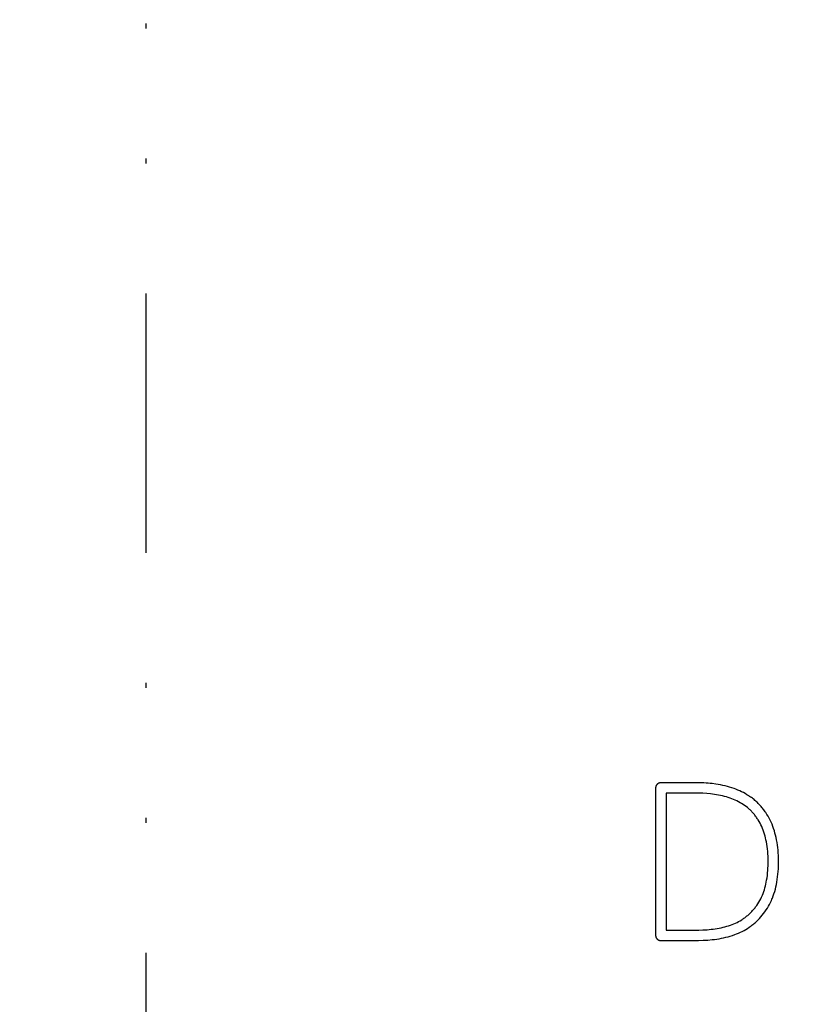
# Model space of a CAD drawing. Units: millimetres. Extents: x 311 to 2694, y -2066 to 503.
# Drawn here: x 1498 to 1513, y 98 to 117 of the extents above; entities that cross this region are included whole.
import ezdxf

# ---------------------------------------------------------------- set-up
doc = ezdxf.new("R2010")
doc.units = ezdxf.units.MM
doc.linetypes.add('DIVIDE', pattern=[1.25, 0.5, -0.25, 0, -0.25, 0, -0.25])
for name, color, linetype in [('3', 8, 'Continuous'), ('DUPONT CORIAN DIMENSIONS', 7, 'Continuous'), ('DUPONT CORIAN SINK STRUCTURE', 7, 'Continuous')]:
    doc.layers.add(name, color=color, linetype=linetype)
doc.styles.add('CORIAN TWO', font='arial.ttf', dxfattribs={"height": 15})
doc.dimstyles.new('DUPONT 1-1', dxfattribs={"dimtxt": 15, "dimasz": 10, "dimexe": 0, "dimexo": 0.0625, "dimgap": 25, "dimtad": 0, "dimtih": 1, "dimtoh": 1, "dimdec": 0, "dimzin": 0, "dimdsep": 46, "dimtxsty": 'CORIAN TWO', "dimcen": 0, "dimadec": 0, "dimazin": 0, "dimtfac": 1, "dimtdec": 0, "dimtofl": 0, "dimtmove": 0, "dimatfit": 3, "dimfxl": 20, "dimfxlon": 1, "dimtolj": 1, "dimtzin": 0, "dimarcsym": 2})

# ---------------------------------------------------------------- blocks, each defined once
blk = doc.blocks.new('Logo')
at = {"layer": '3'}
for points in [[(9.442, 6.112), (9.442, 6.11), (9.442, 6.108), (9.442, 6.105), (9.442, 6.103), (9.442, 6.101), (9.443, 6.098), (9.443, 6.096), (9.444, 6.094), (9.444, 6.092), (9.445, 6.089), (9.445, 6.087), (9.446, 6.085), (9.447, 6.082), (9.448, 6.08), (9.449, 6.078), (9.45, 6.075), (9.451, 6.073), (9.452, 6.071), (9.453, 6.068), (9.454, 6.066), (9.455, 6.064), (9.456, 6.062), (9.458, 6.06), (9.459, 6.058), (9.461, 6.055), (9.462, 6.053), (9.464, 6.051), (9.466, 6.049), (9.467, 6.047), (9.469, 6.046), (9.471, 6.044), (9.473, 6.042), (9.475, 6.04), (9.477, 6.038), (9.479, 6.037), (9.481, 6.035), (9.483, 6.034), (9.485, 6.032), (9.487, 6.031), (9.489, 6.029), (9.491, 6.028), (9.493, 6.027), (9.496, 6.026), (9.498, 6.024), (9.5, 6.023), (9.502, 6.022), (9.505, 6.021), (9.507, 6.021), (9.509, 6.02), (9.512, 6.019), (9.514, 6.018), (9.516, 6.018), (9.519, 6.017), (9.521, 6.016), (9.523, 6.016), (9.526, 6.016), (9.528, 6.015), (9.53, 6.015), (9.533, 6.015), (9.535, 6.015), (9.537, 6.014), (9.539, 6.014), (10.127, 6.013), (10.27, 6.015), (10.358, 6.018), (10.446, 6.023), (10.534, 6.031), (10.577, 6.037), (10.621, 6.043), (10.665, 6.05), (10.709, 6.057), (10.752, 6.066), (10.795, 6.076), (10.838, 6.087), (10.881, 6.1), (10.923, 6.113), (10.965, 6.128), (11.002, 6.142), (11.039, 6.157), (11.075, 6.173), (11.11, 6.19), (11.145, 6.208), (11.179, 6.228), (11.213, 6.248), (11.246, 6.27), (11.263, 6.282), (11.281, 6.295), (11.298, 6.308), (11.314, 6.321), (11.331, 6.334), (11.347, 6.348), (11.363, 6.362), (11.379, 6.376), (11.395, 6.391), (11.41, 6.406), (11.425, 6.421), (11.44, 6.437), (11.469, 6.468), (11.496, 6.501), (11.523, 6.534), (11.548, 6.568), (11.571, 6.603), (11.594, 6.638), (11.616, 6.674), (11.636, 6.711), (11.655, 6.749), (11.673, 6.787), (11.682, 6.808), (11.691, 6.829), (11.707, 6.872), (11.722, 6.915), (11.736, 6.959), (11.748, 7.003), (11.759, 7.048), (11.769, 7.093), (11.777, 7.138), (11.785, 7.189), (11.792, 7.24), (11.798, 7.291), (11.802, 7.342), (11.806, 7.394), (11.808, 7.445), (11.809, 7.497), (11.809, 7.548), (11.808, 7.599), (11.806, 7.65), (11.804, 7.701), (11.8, 7.752), (11.795, 7.803), (11.788, 7.853), (11.781, 7.904), (11.772, 7.954), (11.763, 7.998), (11.753, 8.041), (11.741, 8.084), (11.729, 8.127), (11.715, 8.169), (11.7, 8.211), (11.684, 8.252), (11.666, 8.293), (11.648, 8.331), (11.629, 8.369), (11.609, 8.406), (11.587, 8.442), (11.564, 8.477), (11.553, 8.495), (11.54, 8.512), (11.528, 8.529), (11.515, 8.545), (11.502, 8.562), (11.489, 8.578), (11.475, 8.594), (11.461, 8.61), (11.446, 8.626), (11.432, 8.641), (11.417, 8.656), (11.402, 8.671), (11.386, 8.685), (11.37, 8.699), (11.354, 8.713), (11.338, 8.727), (11.322, 8.74), (11.305, 8.753), (11.288, 8.766), (11.271, 8.778), (11.253, 8.79), (11.236, 8.802), (11.202, 8.823), (11.168, 8.843), (11.134, 8.862), (11.098, 8.88), (11.063, 8.897), (11.026, 8.913), (10.99, 8.928), (10.952, 8.942), (10.91, 8.956), (10.867, 8.97), (10.824, 8.982), (10.78, 8.993), (10.736, 9.003), (10.692, 9.012), (10.647, 9.02), (10.603, 9.027), (10.53, 9.036), (10.493, 9.04), (10.456, 9.043), (10.413, 9.046), (10.37, 9.048), (10.284, 9.051), (9.542, 9.051), (9.539, 9.051), (9.537, 9.051), (9.535, 9.051), (9.533, 9.051), (9.53, 9.051), (9.528, 9.051), (9.526, 9.05), (9.523, 9.05), (9.521, 9.049), (9.519, 9.049), (9.516, 9.048), (9.514, 9.048), (9.512, 9.047), (9.509, 9.046), (9.507, 9.045), (9.505, 9.044), (9.502, 9.044), (9.5, 9.042), (9.498, 9.041), (9.496, 9.04), (9.493, 9.039), (9.491, 9.038), (9.489, 9.037), (9.487, 9.035), (9.485, 9.034), (9.483, 9.032), (9.481, 9.031), (9.479, 9.029), (9.477, 9.027), (9.475, 9.026), (9.473, 9.024), (9.471, 9.022), (9.469, 9.02), (9.467, 9.018), (9.466, 9.016), (9.464, 9.014), (9.462, 9.012), (9.461, 9.01), (9.459, 9.008), (9.458, 9.006), (9.456, 9.004), (9.455, 9.002), (9.454, 9), (9.453, 8.997), (9.452, 8.995), (9.451, 8.993), (9.45, 8.991), (9.449, 8.988), (9.448, 8.986), (9.447, 8.984), (9.446, 8.981), (9.445, 8.979), (9.445, 8.977), (9.444, 8.974), (9.444, 8.972), (9.443, 8.97), (9.443, 8.967), (9.442, 8.965), (9.442, 8.963), (9.442, 8.96), (9.442, 8.958), (9.442, 8.956), (9.442, 8.954), (9.442, 8.951), (9.442, 6.114)], [(10.272, 6.215), (10.352, 6.218), (10.432, 6.223), (10.513, 6.23), (10.552, 6.235), (10.592, 6.241), (10.629, 6.246), (10.667, 6.253), (10.703, 6.261), (10.74, 6.269), (10.777, 6.278), (10.813, 6.288), (10.849, 6.299), (10.885, 6.311), (10.917, 6.323), (10.948, 6.336), (10.98, 6.349), (11.01, 6.364), (11.041, 6.38), (11.071, 6.396), (11.1, 6.414), (11.114, 6.423), (11.128, 6.432), (11.144, 6.443), (11.159, 6.453), (11.173, 6.464), (11.188, 6.476), (11.202, 6.487), (11.216, 6.499), (11.23, 6.512), (11.244, 6.524), (11.258, 6.537), (11.271, 6.55), (11.284, 6.563), (11.297, 6.576), (11.309, 6.59), (11.321, 6.604), (11.333, 6.618), (11.345, 6.632), (11.357, 6.647), (11.368, 6.661), (11.39, 6.691), (11.411, 6.722), (11.43, 6.754), (11.449, 6.786), (11.466, 6.819), (11.482, 6.852), (11.498, 6.886), (11.512, 6.921), (11.525, 6.956), (11.537, 6.992), (11.547, 7.028), (11.557, 7.065), (11.566, 7.102), (11.574, 7.139), (11.581, 7.176), (11.588, 7.222), (11.594, 7.268), (11.599, 7.315), (11.603, 7.361), (11.606, 7.407), (11.608, 7.454), (11.609, 7.5), (11.609, 7.547), (11.608, 7.593), (11.607, 7.639), (11.604, 7.685), (11.601, 7.731), (11.596, 7.777), (11.591, 7.823), (11.584, 7.868), (11.576, 7.914), (11.568, 7.952), (11.559, 7.989), (11.55, 8.027), (11.539, 8.064), (11.527, 8.101), (11.514, 8.137), (11.5, 8.173), (11.485, 8.209), (11.469, 8.241), (11.453, 8.274), (11.436, 8.306), (11.417, 8.337), (11.407, 8.352), (11.397, 8.367), (11.387, 8.382), (11.377, 8.397), (11.366, 8.411), (11.355, 8.426), (11.344, 8.44), (11.332, 8.454), (11.321, 8.467), (11.309, 8.479), (11.298, 8.492), (11.286, 8.504), (11.274, 8.516), (11.262, 8.528), (11.249, 8.539), (11.237, 8.551), (11.224, 8.562), (11.211, 8.573), (11.184, 8.594), (11.157, 8.614), (11.129, 8.633), (11.099, 8.652), (11.069, 8.669), (11.039, 8.686), (11.008, 8.702), (10.976, 8.716), (10.944, 8.73), (10.912, 8.743), (10.879, 8.755), (10.842, 8.768), (10.805, 8.779), (10.767, 8.79), (10.729, 8.8), (10.691, 8.808), (10.652, 8.816), (10.614, 8.823), (10.575, 8.829), (10.538, 8.834), (10.501, 8.838), (10.427, 8.845), (10.353, 8.849), (10.279, 8.851), (9.642, 8.851), (9.642, 6.214)]]:
    blk.add_lwpolyline(points, close=True, dxfattribs=at)
blk = doc.blocks.new('*D54')
at = {"layer": 'Defpoints', "color": 0, "transparency": 16777216}
for p in [(1782.54, 369.174), (1217.54, 93.762), (1782.54, 93.768)]:
    blk.add_point(p, dxfattribs=at)
at = {"layer": 'DUPONT CORIAN DIMENSIONS', "color": 0, "lineweight": -2, "transparency": 16777216}
for p, q in [((1217.54, 349.174), (1217.54, 369.174)), ((1227.54, 369.174), (1458.413, 369.174)), ((1772.54, 369.174), (1541.667, 369.174)), ((1782.54, 349.174), (1782.54, 369.174))]:
    blk.add_line(p, q, dxfattribs=at)
at = {"layer": 'DUPONT CORIAN DIMENSIONS', "color": 0, "transparency": 16777216}
for points in [[(1227.54, 370.841), (1227.54, 367.507), (1217.54, 369.174)], [(1772.54, 370.841), (1772.54, 367.507), (1782.54, 369.174)]]:
    blk.add_solid(points, dxfattribs=at)
at = {"layer": 'DUPONT CORIAN DIMENSIONS', "color": 0, "transparency": 16777216, "insert": (1500.04, 369.174), "char_height": 15, "attachment_point": 5, "style": 'CORIAN TWO'}
blk.add_mtext('\\A1;565', dxfattribs=at)
blk = doc.blocks.new('*D55')
at = {"layer": 'Defpoints', "color": 0, "transparency": 16777216}
for p in [(1445.068, 289.571), (1152.677, -106.25), (1500.04, -106.25)]:
    blk.add_point(p, dxfattribs=at)
at = {"layer": 'DUPONT CORIAN DIMENSIONS', "color": 0, "lineweight": -2, "transparency": 16777216}
for p, q in [((1172.677, 289.571), (1152.677, 289.571)), ((1152.677, 279.571), (1152.677, 124.324)), ((1152.677, -96.25), (1152.677, 58.997)), ((1172.677, -106.25), (1152.677, -106.25))]:
    blk.add_line(p, q, dxfattribs=at)
at = {"layer": 'DUPONT CORIAN DIMENSIONS', "color": 0, "transparency": 16777216}
for points in [[(1151.01, 279.571), (1154.344, 279.571), (1152.677, 289.571)], [(1151.01, -96.25), (1154.344, -96.25), (1152.677, -106.25)]]:
    blk.add_solid(points, dxfattribs=at)
at = {"layer": 'DUPONT CORIAN DIMENSIONS', "color": 0, "transparency": 16777216, "insert": (1152.677, 91.661), "char_height": 15, "attachment_point": 5, "style": 'CORIAN TWO'}
blk.add_mtext('\\A1;396', dxfattribs=at)
blk = doc.blocks.new('*D59')
at = {"layer": 'Defpoints', "color": 0, "transparency": 16777216}
for p in [(1499.974, 268.727), (1499.96, -81.25), (1843.532, -81.25)]:
    blk.add_point(p, dxfattribs=at)
at = {"layer": 'DUPONT CORIAN DIMENSIONS', "color": 0, "lineweight": -2, "transparency": 16777216}
for p, q in [((1823.532, 268.727), (1843.532, 268.727)), ((1843.532, 258.727), (1843.532, 126.402)), ((1843.532, -71.25), (1843.532, 61.075)), ((1823.532, -81.25), (1843.532, -81.25))]:
    blk.add_line(p, q, dxfattribs=at)
at = {"layer": 'DUPONT CORIAN DIMENSIONS', "color": 0, "transparency": 16777216}
for points in [[(1841.865, 258.727), (1845.199, 258.727), (1843.532, 268.727)], [(1841.865, -71.25), (1845.199, -71.25), (1843.532, -81.25)]]:
    blk.add_solid(points, dxfattribs=at)
at = {"layer": 'DUPONT CORIAN DIMENSIONS', "color": 0, "transparency": 16777216, "insert": (1843.532, 93.739), "char_height": 15, "attachment_point": 5, "style": 'CORIAN TWO'}
blk.add_mtext('\\A1;350', dxfattribs=at)

msp = doc.modelspace()

# ---------------------------------------------------------------- linework, layer by layer
at = {"layer": 'DUPONT CORIAN DIMENSIONS', "linetype": 'DIVIDE', "ltscale": 10}
msp.add_line((1500.033, 289.761), (1500.073, -106.25), dxfattribs=at)
at = {"layer": 'DUPONT CORIAN SINK STRUCTURE', "linetype": 'Continuous'}
for radius in [53, 50]:
    msp.add_circle((1500.04, 93.739), radius, dxfattribs=at)

# ---------------------------------------------------------------- block references
msp.add_blockref('Logo', (1500.431, 93.483), dxfattribs=at)

# ---------------------------------------------------------------- dimensions: what is measured, and where the dimension line sits
at = {"layer": 'DUPONT CORIAN DIMENSIONS'}
dim = msp.add_linear_dim(base=(1782.54, 369.174), p1=(1217.54, 93.762), p2=(1782.54, 93.768), dimstyle='DUPONT 1-1', dxfattribs=at)
dim.commit()
dim.dimension.update_dxf_attribs({"geometry": '*D54', "text_midpoint": (1500.04, 369.174)})
for base, p1, p2, picture, middle in [((1152.677, -106.25), (1445.068, 289.571), (1500.04, -106.25), '*D55', (1152.677, 91.661)), ((1843.532, -81.25), (1499.974, 268.727), (1499.96, -81.25), '*D59', (1843.532, 93.739))]:
    dim = msp.add_linear_dim(base=base, p1=p1, p2=p2, angle=90, dimstyle='DUPONT 1-1', dxfattribs=at)
    dim.commit()
    dim.dimension.update_dxf_attribs({"geometry": picture, "text_midpoint": middle})

doc.saveas('drawing.dxf')
